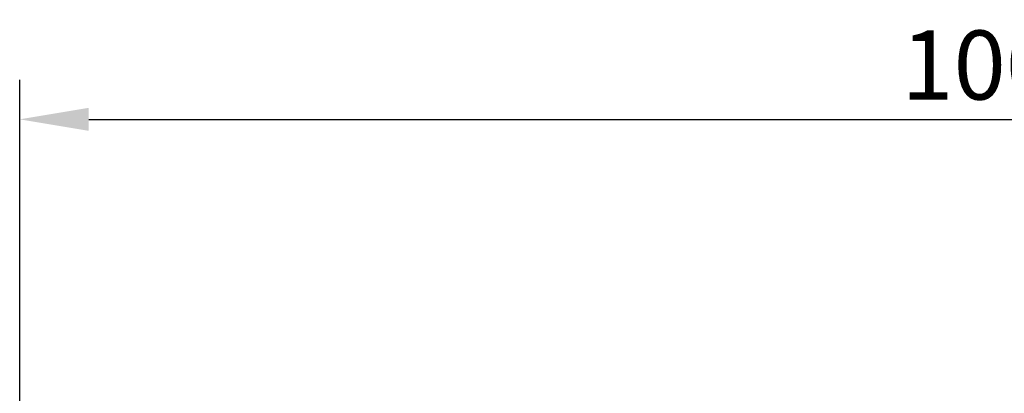
# Model space of a CAD drawing. Extents: x 0 to 1950, y 0 to 2937.
# Drawn here: x 806 to 1305, y 2411 to 2600 of the extents above; entities that cross this region are included whole.
import ezdxf

# ---------------------------------------------------------------- set-up
doc = ezdxf.new("R2010")
doc.units = 0
doc.header["$LTSCALE"] = 7
doc.header["$MEASUREMENT"] = 0
doc.layers.get('DEFPOINTS').update_dxf_attribs({"linetype": 'CONTINUOUS'})
doc.layers.add('BEMASS', color=3, linetype='CONTINUOUS')
doc.styles.add('BEMSTIL', font='isocp3.shx', dxfattribs={"width": 0.8})
doc.dimstyles.new('BEMASS', dxfattribs={"dimscale": 10, "dimtxt": 3.5, "dimasz": 3.5, "dimexe": 2, "dimexo": 0, "dimgap": 1, "dimtad": 1, "dimdec": 0, "dimtxsty": 'BEMSTIL', "dimcen": 3, "dimclrd": 3, "dimclre": 3, "dimclrt": 4, "dimadec": 0, "dimazin": 0, "dimtfac": 0.875, "dimtdec": 0, "dimtmove": 0, "dimatfit": 0, "dimfxl": 0, "dimtolj": 1, "dimlwd": 25, "dimlwe": 25, "dimarcsym": 0})

# ---------------------------------------------------------------- blocks, each defined once
blk = doc.blocks.new('*D17')
at = {"layer": 'BEMASS', "color": 3, "lineweight": 25}
for p, q in [((805.57, 2402.49), (805.57, 2569.39)), ((1805.57, 2402.49), (1805.57, 2569.39)), ((840.57, 2549.39), (1770.57, 2549.39))]:
    blk.add_line(p, q, dxfattribs=at)
at = {"layer": 'BEMASS', "color": 3}
for points in [[(840.57, 2555.22), (840.57, 2543.55), (805.57, 2549.39)], [(1770.57, 2555.22), (1770.57, 2543.55), (1805.57, 2549.39)]]:
    blk.add_solid(points, dxfattribs=at)
at = {"layer": 'DEFPOINTS', "color": 0}
for p in [(1805.57, 2549.39), (805.57, 2402.49), (1805.57, 2402.49)]:
    blk.add_point(p, dxfattribs=at)
at = {"layer": 'BEMASS', "color": 4, "insert": (1305.57, 2576.89), "char_height": 35, "attachment_point": 5, "style": 'BEMSTIL'}
blk.add_mtext('\\A1;1000', dxfattribs=at)

msp = doc.modelspace()

# ---------------------------------------------------------------- dimensions: what is measured, and where the dimension line sits
at = {"layer": 'BEMASS'}
dim = msp.add_linear_dim(base=(1805.57, 2549.39), p1=(805.57, 2402.49), p2=(1805.57, 2402.49), dimstyle='BEMASS', dxfattribs=at)
dim.commit()
dim.dimension.update_dxf_attribs({"geometry": '*D17', "text_midpoint": (1305.57, 2576.89)})

doc.saveas('drawing.dxf')
